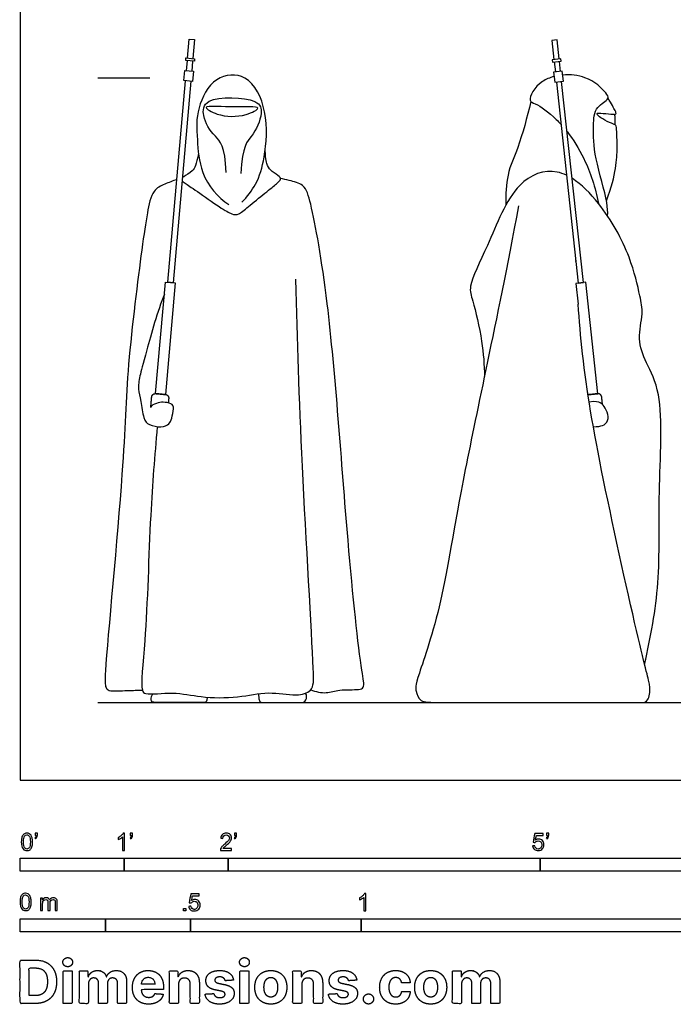
# Model space of a CAD drawing. Units: feet. Extents: x 0 to 16.3, y -2.2 to 15.7.
# Drawn here: x 0 to 6.3, y -2.2 to 7.3 of the extents above; entities that cross this region are included whole.
import ezdxf

# ---------------------------------------------------------------- set-up
doc = ezdxf.new("R2010")
doc.units = ezdxf.units.FT
doc.header["$MEASUREMENT"] = 0
for name, color, linetype, true_color in [('2D$AG-CULTURE', 7, 'Continuous', 0x66ccff), ('2D$AG-DETAILS', 7, 'Continuous', 0x66ffff), ('2D$AG-DIAGRAM', 7, 'Continuous', 0xfecc66), ('2D$AG-GUIDES', 7, 'Continuous', 0xcccccc), ('2D$N-SYMB', 7, 'Continuous', 0x800040), ('2D$X-DIMENSIONS.COM', 7, 'Continuous', 0x800080), ('2D$X-VPRT', 6, 'Continuous', 0xff00ff)]:
    doc.layers.add(name, color=color, linetype=linetype, true_color=true_color)

msp = doc.modelspace()

# ---------------------------------------------------------------- linework, layer by layer
at = {"layer": '2D$AG-CULTURE'}
for points in [[(1.6114, 6.9348), (1.6275, 7.1169), (1.6776, 7.1125), (1.6614, 6.9304)], [(5.1829, 6.9274), (5.1632, 7.1091), (5.1133, 7.1037), (5.1329, 6.9219)], [(1.6007, 6.8145), (1.6093, 6.9109)], [(1.6593, 6.9065), (1.6508, 6.8101)], [(5.1959, 6.8073), (5.1855, 6.9035)], [(5.1355, 6.8981), (5.1459, 6.8019)], [(1.6422, 6.7134), (1.4707, 4.7782), (1.4207, 4.7826), (1.5921, 6.7179)], [(5.1564, 6.7054), (5.3654, 4.7739), (5.4154, 4.7793), (5.2063, 6.7108)], [(5.4566, 3.7232), (5.459, 3.7015), (5.5535, 3.7117), (5.4377, 4.7817), (5.3432, 4.7715), (5.3649, 4.5707)]]:
    msp.add_lwpolyline(points, dxfattribs=at)
for points in [[(1.5947, 6.9363), (1.6781, 6.9289), (1.676, 6.905), (1.5925, 6.9124)], [(5.1996, 6.9292), (5.1162, 6.9201), (5.1188, 6.8963), (5.2022, 6.9053)], [(1.584, 6.816), (1.6675, 6.8086), (1.6589, 6.7119), (1.5754, 6.7193)], [(5.2126, 6.8091), (5.1292, 6.8001), (5.1397, 6.7036), (5.223, 6.7126)], [(1.3034, 3.7126), (1.3984, 4.7846), (1.493, 4.7762), (1.398, 3.7042)]]:
    msp.add_lwpolyline(points, close=True, dxfattribs=at)
for points, knots in [([(2.1315, 5.5508), (2.1839, 5.6037), (2.2819, 5.727), (2.3585, 5.9851), (2.3941, 6.4137), (2.2012, 6.802), (1.8531, 6.769), (1.6872, 6.433), (1.7014, 6.2019), (1.7281, 5.7981), (1.902, 5.5947), (2.007, 5.5287)], [0, 0, 0, 0, 0.472575, 1.014959, 1.672821, 2.276506, 2.796846, 3.383756, 4.01313, 4.497456, 5.107332, 5.107332, 5.107332, 5.107332]), ([(5.1338, 6.7583), (5.0932, 6.7477), (4.962, 6.692), (4.8711, 6.5201), (4.9664, 6.4982), (5.0974, 6.4062), (5.1853, 6.3153), (5.2004, 6.2987)], [3.631798, 3.631798, 3.631798, 3.631798, 3.8206, 4.284142, 4.529308, 5.030785, 5.136559, 5.136559, 5.136559, 5.136559]), ([(5.6488, 5.4177), (5.6496, 5.4578), (5.6465, 5.5887), (5.5184, 5.9697), (5.5079, 6.2702), (5.5224, 6.4701), (5.6724, 6.5394), (5.6267, 6.6137), (5.4824, 6.7557), (5.2904, 6.7788), (5.2165, 6.7725)], [0.148309, 0.148309, 0.148309, 0.148309, 0.439639, 1.097787, 1.659703, 2.087217, 2.444578, 2.683441, 3.181231, 3.507355, 3.507355, 3.507355, 3.507355]), ([(1.7881, 6.4604), (1.7849, 6.4751), (1.9083, 6.4667), (2.185, 6.4687), (2.3286, 6.4624), (2.1526, 6.3669), (1.9158, 6.3709), (1.7912, 6.4466), (1.7881, 6.4604)], [0, 0, 0, 0, 0.363163, 0.916727, 1.190272, 1.546322, 2.072407, 2.413131, 2.413131, 2.413131, 2.413131]), ([(4.9103, 6.5178), (4.8741, 6.3697), (4.7961, 6.0704), (4.6816, 5.8499), (4.6653, 5.6243), (4.6701, 5.5227)], [0, 0, 0, 0, 0.676122, 1.208087, 1.658481, 1.658481, 1.658481, 1.658481]), ([(5.2584, 6.2301), (5.3176, 6.1547), (5.4475, 5.9478), (5.5328, 5.69), (5.5605, 5.5389)], [5.274703, 5.274703, 5.274703, 5.274703, 5.70777, 6.305308, 6.305308, 6.305308, 6.305308]), ([(1.5577, 5.7593), (1.5634, 5.7523), (1.5881, 5.7299), (1.6785, 5.6738), (1.9397, 5.4883), (2.0433, 5.4313), (2.0982, 5.4282), (2.179, 5.4945), (2.3645, 5.6479), (2.4806, 5.7391), (2.5024, 5.7619), (2.5086, 5.7951), (2.4163, 5.8448), (2.377, 5.8966), (2.3613, 5.9571), (2.3564, 6.0483)], [0.395883, 0.395883, 0.395883, 0.395883, 0.468135, 0.585168, 0.702202, 0.819235, 0.936269, 1.053303, 1.170336, 1.28737, 1.404404, 1.521437, 1.638471, 1.755505, 1.872538, 1.872538, 1.872538, 1.872538]), ([(1.7155, 6.0232), (1.6951, 5.907), (1.6661, 5.85), (1.5846, 5.8025), (1.5637, 5.7893), (1.5601, 5.7867)], [0, 0, 0, 0, 0.1170336, 0.2340673, 0.2681729, 0.2681729, 0.2681729, 0.2681729]), ([(5.2533, 5.8102), (5.2239, 5.8241), (5.0693, 5.878), (4.7343, 5.754), (4.5148, 5.1487), (4.3002, 4.751), (4.3578, 4.6021), (4.4501, 4.2039), (4.4624, 3.9903), (4.4643, 3.8762)], [6.710553, 6.710553, 6.710553, 6.710553, 6.858148, 7.477014, 8.285374, 8.93697, 9.31766, 9.944535, 10.529568, 10.529568, 10.529568, 10.529568]), ([(2.7948, 0.868), (2.842, 0.85), (2.9488, 0.8267), (3.0654, 0.8771), (3.2508, 0.8637), (3.3187, 0.8889), (3.2673, 1.1198), (3.1329, 2.391), (2.9952, 4.4915), (2.8129, 5.4871), (2.7417, 5.7261), (2.6045, 5.7551), (2.531, 5.7735), (2.5031, 5.7793)], [0, 0, 0, 0, 0.389376, 0.751974, 1.178325, 1.401435, 1.805138, 2.926441, 4.436017, 5.419924, 5.861956, 6.234451, 6.460391, 6.460391, 6.460391, 6.460391]), ([(6.0037, 1.1155), (6.0636, 1.3722), (6.1618, 1.9075), (6.1283, 2.736), (6.1941, 3.6922), (6.0205, 3.9956), (5.9297, 4.2346), (5.9944, 4.4818), (5.9577, 4.6601), (5.8697, 5.0481), (5.6256, 5.4904), (5.398, 5.7237), (5.307, 5.7806)], [0, 0, 0, 0, 0.889256, 1.822924, 2.788373, 3.363427, 3.853425, 4.342239, 4.762445, 5.381248, 6.152275, 6.619549, 6.619549, 6.619549, 6.619549]), ([(1.5079, 5.7667), (1.4675, 5.757), (1.3909, 5.7237), (1.2657, 5.6685), (1.2178, 5.4238), (1.1657, 5.0777), (1.0173, 3.9039), (1.0091, 3.0491), (0.8139, 1.0958), (0.8164, 0.8944), (0.856, 0.8489), (1.0426, 0.8645), (1.1281, 0.8627), (1.1758, 0.8644)], [0, 0, 0, 0, 0.353106, 0.703742, 1.167685, 1.770241, 2.819843, 3.849989, 5.225852, 5.627442, 5.829427, 6.24808, 6.626539, 6.626539, 6.626539, 6.626539]), ([(4.7933, 5.5173), (4.567, 4.333), (4.2203, 2.7827), (4.0615, 1.6609), (3.7919, 0.9122), (3.8063, 0.8665), (3.8328, 0.7469), (3.9941, 0.7469), (4.5405, 0.7469), (5.5447, 0.7469), (5.8042, 0.7469), (5.9776, 0.7469), (6.0382, 0.7469), (6.0695, 0.897), (6.0045, 1.0704), (5.5664, 3.0347), (5.4206, 3.8978), (5.3754, 4.4234), (5.3649, 4.5707)], [0, 0, 0, 0, 0.702972, 1.405944, 2.108915, 2.811887, 3.514859, 4.217831, 4.920802, 5.623774, 6.326746, 7.029718, 7.732689, 8.435661, 9.138633, 9.841605, 10.544576, 10.864963, 10.864963, 10.864963, 10.864963]), ([(1.3191, 3.3946), (1.2949, 3.1107), (1.2456, 2.5594), (1.2192, 1.408), (1.1528, 0.8708), (1.2102, 0.8155), (1.4867, 0.8536), (1.7371, 0.7916), (2.0955, 0.7871), (2.3806, 0.8595), (2.6437, 0.8033), (2.8256, 0.8516), (2.8217, 1.1341), (2.6968, 3.1559), (2.668, 4.2126), (2.6527, 4.8121)], [0, 0, 0, 0, 0.924593, 2.020943, 2.71202, 2.93119, 3.4355, 3.964599, 4.555405, 5.102343, 5.618005, 5.997938, 6.457117, 7.851194, 9.192498, 9.192498, 9.192498, 9.192498]), ([(1.7988, 0.7974), (1.7988, 0.7469), (1.7646, 0.7469), (1.7361, 0.7469), (1.5589, 0.7469), (1.4188, 0.7469), (1.3172, 0.7469), (1.2535, 0.7469), (1.2582, 0.792), (1.2754, 0.8287)], [0, 0, 0, 0, 0.104031, 0.2080621, 0.3120931, 0.4161242, 0.5201552, 0.6241862, 0.7052218, 0.7052218, 0.7052218, 0.7052218]), ([(2.2924, 0.8305), (2.2967, 0.7469), (2.3274, 0.7469), (2.3546, 0.7469), (2.4503, 0.7469), (2.5905, 0.7469), (2.692, 0.7469), (2.7531, 0.7469), (2.7578, 0.8136), (2.7458, 0.8358)], [0.0149009, 0.0149009, 0.0149009, 0.0149009, 0.104031, 0.2080621, 0.3120931, 0.4161242, 0.5201552, 0.6241862, 0.693142, 0.693142, 0.693142, 0.693142])]:
    msp.add_open_spline(points, degree=3, knots=knots, dxfattribs=at)
for points, degree in [([(5.6379, 5.5632), (5.6874, 5.6962), (5.7327, 5.8951), (5.7428, 6.0756), (5.7346, 6.278), (5.7278, 6.293), (5.6768, 6.3114), (5.5674, 6.3667), (5.5479, 6.3942), (5.5464, 6.4061), (5.5638, 6.4079), (5.6953, 6.396), (5.7224, 6.3942), (5.7289, 6.3989), (5.7314, 6.4144), (5.6863, 6.4946), (5.6513, 6.5522)], 3), ([(5.7204, 6.2936), (5.7213, 6.353), (5.7184, 6.3952)], 2), ([(5.3428, 4.9833), (5.3427, 4.9862), (5.3426, 4.989), (5.3425, 4.9918)], 3), ([(1.3878, 4.6658), (1.3225, 4.5112), (1.1957, 4.0433), (1.1464, 3.8743), (1.1339, 3.752), (1.1609, 3.6556), (1.1868, 3.4567), (1.2314, 3.4163), (1.363, 3.3779), (1.4407, 3.4256), (1.4562, 3.4639), (1.4842, 3.58), (1.4614, 3.6183), (1.3692, 3.6359), (1.3194, 3.6194), (1.2589, 3.6014), (1.2569, 3.5794)], 3), ([(5.511, 3.3946), (5.5948, 3.3946), (5.6526, 3.4353), (5.6598, 3.5099), (5.6093, 3.6014), (5.5852, 3.623), (5.537, 3.6423), (5.4708, 3.6317)], 3)]:
    msp.add_open_spline(points, degree=degree, dxfattribs=at)
for points, weights, knots in [([(1.2569, 3.5794), (1.2614, 3.6303), (1.2659, 3.6812), (1.269, 3.7156), (1.3034, 3.7126), (1.3507, 3.7084), (1.398, 3.7042), (1.4324, 3.7011), (1.4294, 3.6667), (1.4275, 3.6451), (1.4255, 3.6235)], [1, 1, 1, 0.707106781187, 1, 1, 1, 0.707106781186, 1, 1, 1], [0.5454982, 0.5454982, 0.5454982, 0.6476752, 0.6476752, 0.7018912, 0.7018912, 0.7569501, 0.7569501, 0.8111661, 0.8111661, 0.854587, 0.854587, 0.854587]), ([(5.5994, 3.6083), (5.5954, 3.6447), (5.5915, 3.6811), (5.5878, 3.7154), (5.5535, 3.7117), (5.5067, 3.7066), (5.4599, 3.7016)], [1, 1, 1, 0.707106781187, 1, 1, 1], [0.5745216, 0.5745216, 0.5745216, 0.6476752, 0.6476752, 0.7018912, 0.7018912, 0.7564077, 0.7564077, 0.7564077])]:
    msp.add_rational_spline(points, weights, degree=2, knots=knots, dxfattribs=at)
at = {"layer": '2D$AG-DETAILS'}
msp.add_open_spline([(1.9803, 5.8367), (1.9733, 6.0931), (1.8505, 6.1996), (1.7567, 6.3462), (1.7569, 6.5754), (2.3074, 6.558), (2.3313, 6.3797), (2.2487, 6.1922), (2.1378, 6.0937), (2.1233, 5.8284)], degree=3, knots=[0, 0, 0, 0, 0.486856, 1.134986, 1.554135, 2.212337, 2.617409, 3.295247, 3.787087, 3.787087, 3.787087, 3.787087], dxfattribs=at)
at = {"layer": '2D$AG-DIAGRAM'}
msp.add_lwpolyline([(0.7469, 0.7469), (14.8717, 0.7469)], dxfattribs=at)
at = {"layer": '2D$AG-GUIDES'}
msp.add_line((0.7469, 6.7469), (1.2469, 6.7469), dxfattribs=at)
at = {"layer": '2D$N-SYMB'}
for points in [[(0, -0.875), (0, -0.75), (1, -0.75), (1, -0.875)], [(1, -0.875), (1, -0.75), (2, -0.75), (2, -0.875)], [(2, -0.875), (2, -0.75), (5, -0.75), (5, -0.875)], [(5, -0.875), (5, -0.75), (10, -0.75), (10, -0.875)], [(1.5703, -1.2542), (1.5703, -1.2315), (1.593, -1.2315), (1.593, -1.2542)], [(0, -1.4554), (0, -1.3304), (0.8202, -1.3304), (0.8202, -1.4554)], [(0.8202, -1.4554), (0.8202, -1.3304), (1.6404, -1.3304), (1.6404, -1.4554)], [(1.6404, -1.4554), (1.6404, -1.3304), (3.2808, -1.3304), (3.2808, -1.4554)], [(3.2808, -1.4554), (3.2808, -1.3304), (6.5617, -1.3304), (6.5617, -1.4554)]]:
    msp.add_lwpolyline(points, close=True, dxfattribs=at)
for points, knots in [([(0.0126, -0.5927), (0.0126, -0.574), (0.0145, -0.5581), (0.0185, -0.5463), (0.0224, -0.5344), (0.0284, -0.5255), (0.0363, -0.5186), (0.0442, -0.5127), (0.0541, -0.5087), (0.0659, -0.5087), (0.0748, -0.5087), (0.0827, -0.5107), (0.0896, -0.5147), (0.0966, -0.5176), (0.1015, -0.5236), (0.1064, -0.5295), (0.1104, -0.5364), (0.1134, -0.5443), (0.1163, -0.5542), (0.1183, -0.5641), (0.1203, -0.5769), (0.1203, -0.5927), (0.1203, -0.6125), (0.1183, -0.6283), (0.1143, -0.6402), (0.1104, -0.652), (0.1045, -0.6609), (0.0966, -0.6678), (0.0887, -0.6738), (0.0788, -0.6757), (0.0659, -0.6757), (0.0501, -0.6757), (0.0383, -0.6718), (0.0294, -0.6599), (0.0185, -0.6461), (0.0126, -0.6244), (0.0126, -0.5927)], [0, 0, 0, 0, 1, 1, 1, 2, 2, 2, 3, 3, 3, 4, 4, 4, 5, 5, 5, 6, 6, 6, 7, 7, 7, 8, 8, 8, 9, 9, 9, 10, 10, 10, 11, 11, 11, 12, 12, 12, 12]), ([(0.0333, -0.5927), (0.0333, -0.6204), (0.0363, -0.6382), (0.0432, -0.6471), (0.0491, -0.656), (0.057, -0.6609), (0.0659, -0.6609), (0.0758, -0.6609), (0.0837, -0.656), (0.0896, -0.6471), (0.0956, -0.6382), (0.0995, -0.6204), (0.0995, -0.5927), (0.0995, -0.5661), (0.0956, -0.5483), (0.0896, -0.5394), (0.0837, -0.5305), (0.0758, -0.5255), (0.0659, -0.5255), (0.057, -0.5255), (0.0491, -0.5295), (0.0442, -0.5374), (0.0373, -0.5473), (0.0333, -0.5661), (0.0333, -0.5927)], [0, 0, 0, 0, 1, 1, 1, 2, 2, 2, 3, 3, 3, 4, 4, 4, 5, 5, 5, 6, 6, 6, 7, 7, 7, 8, 8, 8, 8]), ([(0.145, -0.5315), (0.145, -0.5236), (0.145, -0.5157), (0.145, -0.5077), (0.1522, -0.5077), (0.1595, -0.5077), (0.1667, -0.5077), (0.1667, -0.514), (0.1667, -0.5203), (0.1667, -0.5265), (0.1667, -0.5364), (0.1657, -0.5443), (0.1628, -0.5483), (0.1598, -0.5542), (0.1549, -0.5591), (0.1479, -0.5621), (0.1463, -0.5595), (0.1447, -0.5568), (0.143, -0.5542), (0.147, -0.5522), (0.1499, -0.5502), (0.1519, -0.5463), (0.1539, -0.5423), (0.1549, -0.5374), (0.1549, -0.5315), (0.1516, -0.5315), (0.1483, -0.5315), (0.145, -0.5315)], [0, 0, 0, 0, 1, 1, 1, 2, 2, 2, 3, 3, 3, 4, 4, 4, 5, 5, 5, 6, 6, 6, 7, 7, 7, 8, 8, 8, 9, 9, 9, 9]), ([(1.004, -0.6738), (0.9974, -0.6738), (0.9908, -0.6738), (0.9842, -0.6738), (0.9842, -0.6309), (0.9842, -0.5881), (0.9842, -0.5453), (0.9792, -0.5502), (0.9723, -0.5552), (0.9644, -0.5591), (0.9565, -0.5641), (0.9496, -0.568), (0.9437, -0.57), (0.9437, -0.5634), (0.9437, -0.5568), (0.9437, -0.5502), (0.9545, -0.5453), (0.9644, -0.5384), (0.9733, -0.5315), (0.9812, -0.5236), (0.9872, -0.5166), (0.9911, -0.5087), (0.9954, -0.5087), (0.9997, -0.5087), (1.004, -0.5087), (1.004, -0.5637), (1.004, -0.6188), (1.004, -0.6738)], [0, 0, 0, 0, 1, 1, 1, 2, 2, 2, 3, 3, 3, 4, 4, 4, 5, 5, 5, 6, 6, 6, 7, 7, 7, 8, 8, 8, 9, 9, 9, 9]), ([(1.0603, -0.5315), (1.0603, -0.5236), (1.0603, -0.5157), (1.0603, -0.5077), (1.0675, -0.5077), (1.0748, -0.5077), (1.082, -0.5077), (1.082, -0.514), (1.082, -0.5203), (1.082, -0.5265), (1.082, -0.5364), (1.081, -0.5443), (1.0781, -0.5483), (1.0751, -0.5542), (1.0702, -0.5591), (1.0632, -0.5621), (1.0616, -0.5595), (1.06, -0.5568), (1.0583, -0.5542), (1.0623, -0.5522), (1.0652, -0.5502), (1.0672, -0.5463), (1.0692, -0.5423), (1.0702, -0.5374), (1.0702, -0.5315), (1.0669, -0.5315), (1.0636, -0.5315), (1.0603, -0.5315)], [0, 0, 0, 0, 1, 1, 1, 2, 2, 2, 3, 3, 3, 4, 4, 4, 5, 5, 5, 6, 6, 6, 7, 7, 7, 8, 8, 8, 9, 9, 9, 9]), ([(2.0336, -0.655), (2.0336, -0.6613), (2.0336, -0.6675), (2.0336, -0.6738), (1.9977, -0.6738), (1.9618, -0.6738), (1.9259, -0.6738), (1.9249, -0.6698), (1.9259, -0.6649), (1.9279, -0.6599), (1.9308, -0.653), (1.9348, -0.6451), (1.9407, -0.6382), (1.9476, -0.6313), (1.9555, -0.6234), (1.9674, -0.6135), (1.9852, -0.5987), (1.997, -0.5868), (2.004, -0.5789), (2.0099, -0.57), (2.0128, -0.5621), (2.0128, -0.5542), (2.0128, -0.5463), (2.0099, -0.5394), (2.0049, -0.5344), (1.999, -0.5285), (1.9911, -0.5255), (1.9822, -0.5255), (1.9723, -0.5255), (1.9644, -0.5285), (1.9585, -0.5344), (1.9526, -0.5404), (1.9496, -0.5483), (1.9496, -0.5591), (1.9427, -0.5585), (1.9358, -0.5578), (1.9288, -0.5572), (1.9308, -0.5413), (1.9358, -0.5295), (1.9456, -0.5216), (1.9545, -0.5137), (1.9674, -0.5087), (1.9822, -0.5087), (1.998, -0.5087), (2.0109, -0.5137), (2.0198, -0.5226), (2.0296, -0.5315), (2.0336, -0.5423), (2.0336, -0.5552), (2.0336, -0.5611), (2.0326, -0.568), (2.0296, -0.574), (2.0267, -0.5809), (2.0227, -0.5868), (2.0168, -0.5947), (2.0099, -0.6016), (2, -0.6105), (1.9852, -0.6234), (1.9733, -0.6333), (1.9654, -0.6402), (1.9624, -0.6441), (1.9585, -0.6471), (1.9555, -0.651), (1.9536, -0.655), (1.9802, -0.655), (2.0069, -0.655), (2.0336, -0.655)], [0, 0, 0, 0, 1, 1, 1, 2, 2, 2, 3, 3, 3, 4, 4, 4, 5, 5, 5, 6, 6, 6, 7, 7, 7, 8, 8, 8, 9, 9, 9, 10, 10, 10, 11, 11, 11, 12, 12, 12, 13, 13, 13, 14, 14, 14, 15, 15, 15, 16, 16, 16, 17, 17, 17, 18, 18, 18, 19, 19, 19, 20, 20, 20, 21, 21, 21, 22, 22, 22, 22]), ([(2.0603, -0.5315), (2.0603, -0.5236), (2.0603, -0.5157), (2.0603, -0.5077), (2.0675, -0.5077), (2.0748, -0.5077), (2.082, -0.5077), (2.082, -0.514), (2.082, -0.5203), (2.082, -0.5265), (2.082, -0.5364), (2.081, -0.5443), (2.0781, -0.5483), (2.0751, -0.5542), (2.0702, -0.5591), (2.0632, -0.5621), (2.0616, -0.5595), (2.06, -0.5568), (2.0583, -0.5542), (2.0623, -0.5522), (2.0652, -0.5502), (2.0672, -0.5463), (2.0692, -0.5423), (2.0702, -0.5374), (2.0702, -0.5315), (2.0669, -0.5315), (2.0636, -0.5315), (2.0603, -0.5315)], [0, 0, 0, 0, 1, 1, 1, 2, 2, 2, 3, 3, 3, 4, 4, 4, 5, 5, 5, 6, 6, 6, 7, 7, 7, 8, 8, 8, 9, 9, 9, 9]), ([(4.9279, -0.6313), (4.9351, -0.6306), (4.9424, -0.63), (4.9496, -0.6293), (4.9506, -0.6402), (4.9545, -0.6471), (4.9605, -0.653), (4.9654, -0.658), (4.9723, -0.6609), (4.9812, -0.6609), (4.9901, -0.6609), (4.999, -0.657), (5.0059, -0.6491), (5.0119, -0.6421), (5.0158, -0.6323), (5.0158, -0.6204), (5.0158, -0.6085), (5.0119, -0.5997), (5.0059, -0.5927), (4.999, -0.5868), (4.9911, -0.5829), (4.9802, -0.5829), (4.9743, -0.5829), (4.9684, -0.5848), (4.9624, -0.5878), (4.9575, -0.5908), (4.9536, -0.5947), (4.9506, -0.5987), (4.9443, -0.598), (4.9381, -0.5973), (4.9318, -0.5967), (4.9371, -0.5684), (4.9424, -0.54), (4.9476, -0.5117), (4.975, -0.5117), (5.0023, -0.5117), (5.0296, -0.5117), (5.0296, -0.5183), (5.0296, -0.5249), (5.0296, -0.5315), (5.0076, -0.5315), (4.9855, -0.5315), (4.9634, -0.5315), (4.9605, -0.5463), (4.9575, -0.5611), (4.9545, -0.5759), (4.9644, -0.569), (4.9753, -0.5651), (4.9862, -0.5651), (5, -0.5651), (5.0119, -0.57), (5.0217, -0.5799), (5.0316, -0.5898), (5.0366, -0.6026), (5.0366, -0.6184), (5.0366, -0.6333), (5.0326, -0.6461), (5.0237, -0.657), (5.0138, -0.6708), (4.999, -0.6757), (4.9812, -0.6757), (4.9654, -0.6757), (4.9536, -0.6728), (4.9447, -0.6649), (4.9348, -0.656), (4.9298, -0.6451), (4.9279, -0.6313)], [0, 0, 0, 0, 1, 1, 1, 2, 2, 2, 3, 3, 3, 4, 4, 4, 5, 5, 5, 6, 6, 6, 7, 7, 7, 8, 8, 8, 9, 9, 9, 10, 10, 10, 11, 11, 11, 12, 12, 12, 13, 13, 13, 14, 14, 14, 15, 15, 15, 16, 16, 16, 17, 17, 17, 18, 18, 18, 19, 19, 19, 20, 20, 20, 21, 21, 21, 22, 22, 22, 22]), ([(5.0603, -0.5315), (5.0603, -0.5236), (5.0603, -0.5157), (5.0603, -0.5077), (5.0675, -0.5077), (5.0748, -0.5077), (5.082, -0.5077), (5.082, -0.514), (5.082, -0.5203), (5.082, -0.5265), (5.082, -0.5364), (5.081, -0.5443), (5.0781, -0.5483), (5.0751, -0.5542), (5.0702, -0.5591), (5.0632, -0.5621), (5.0616, -0.5595), (5.06, -0.5568), (5.0583, -0.5542), (5.0623, -0.5522), (5.0652, -0.5502), (5.0672, -0.5463), (5.0692, -0.5423), (5.0702, -0.5374), (5.0702, -0.5315), (5.0669, -0.5315), (5.0636, -0.5315), (5.0603, -0.5315)], [0, 0, 0, 0, 1, 1, 1, 2, 2, 2, 3, 3, 3, 4, 4, 4, 5, 5, 5, 6, 6, 6, 7, 7, 7, 8, 8, 8, 9, 9, 9, 9]), ([(0, -1.1696), (0, -1.1508), (0.002, -1.135), (0.0059, -1.1231), (0.0099, -1.1113), (0.0158, -1.1024), (0.0237, -1.0955), (0.0316, -1.0895), (0.0415, -1.0856), (0.0534, -1.0856), (0.0623, -1.0856), (0.0702, -1.0876), (0.0771, -1.0915), (0.084, -1.0945), (0.0889, -1.1004), (0.0939, -1.1063), (0.0978, -1.1133), (0.1008, -1.1212), (0.1038, -1.131), (0.1057, -1.1409), (0.1077, -1.1538), (0.1077, -1.1696), (0.1077, -1.1893), (0.1057, -1.2052), (0.1018, -1.217), (0.0978, -1.2289), (0.0919, -1.2378), (0.084, -1.2447), (0.0761, -1.2506), (0.0662, -1.2526), (0.0534, -1.2526), (0.0376, -1.2526), (0.0257, -1.2486), (0.0168, -1.2368), (0.0059, -1.2229), (0, -1.2012), (0, -1.1696)], [0, 0, 0, 0, 1, 1, 1, 2, 2, 2, 3, 3, 3, 4, 4, 4, 5, 5, 5, 6, 6, 6, 7, 7, 7, 8, 8, 8, 9, 9, 9, 10, 10, 10, 11, 11, 11, 12, 12, 12, 12]), ([(0.0208, -1.1696), (0.0208, -1.1973), (0.0237, -1.215), (0.0306, -1.2239), (0.0366, -1.2328), (0.0445, -1.2378), (0.0534, -1.2378), (0.0632, -1.2378), (0.0712, -1.2328), (0.0771, -1.2239), (0.083, -1.215), (0.087, -1.1973), (0.087, -1.1696), (0.087, -1.1429), (0.083, -1.1251), (0.0771, -1.1162), (0.0712, -1.1073), (0.0632, -1.1024), (0.0534, -1.1024), (0.0445, -1.1024), (0.0366, -1.1063), (0.0316, -1.1142), (0.0247, -1.1241), (0.0208, -1.1429), (0.0208, -1.1696)], [0, 0, 0, 0, 1, 1, 1, 2, 2, 2, 3, 3, 3, 4, 4, 4, 5, 5, 5, 6, 6, 6, 7, 7, 7, 8, 8, 8, 8]), ([(0.1976, -1.2506), (0.1976, -1.2111), (0.1976, -1.1716), (0.1976, -1.132), (0.2036, -1.132), (0.2095, -1.132), (0.2154, -1.132), (0.2154, -1.1376), (0.2154, -1.1432), (0.2154, -1.1488), (0.2194, -1.1429), (0.2243, -1.138), (0.2303, -1.135), (0.2362, -1.131), (0.2431, -1.1291), (0.251, -1.1291), (0.2599, -1.1291), (0.2678, -1.131), (0.2727, -1.135), (0.2787, -1.1389), (0.2826, -1.1439), (0.2846, -1.1498), (0.2945, -1.136), (0.3063, -1.1291), (0.3222, -1.1291), (0.334, -1.1291), (0.3429, -1.133), (0.3488, -1.1389), (0.3558, -1.1459), (0.3587, -1.1557), (0.3587, -1.1696), (0.3587, -1.1966), (0.3587, -1.2236), (0.3587, -1.2506), (0.3521, -1.2506), (0.3455, -1.2506), (0.339, -1.2506), (0.339, -1.2259), (0.339, -1.2012), (0.339, -1.1765), (0.339, -1.1676), (0.338, -1.1627), (0.337, -1.1587), (0.335, -1.1548), (0.333, -1.1518), (0.3291, -1.1498), (0.3261, -1.1478), (0.3222, -1.1469), (0.3172, -1.1469), (0.3093, -1.1469), (0.3024, -1.1498), (0.2965, -1.1548), (0.2905, -1.1607), (0.2886, -1.1696), (0.2886, -1.1814), (0.2886, -1.2045), (0.2886, -1.2276), (0.2886, -1.2506), (0.2816, -1.2506), (0.2747, -1.2506), (0.2678, -1.2506), (0.2678, -1.2249), (0.2678, -1.1992), (0.2678, -1.1735), (0.2678, -1.1646), (0.2668, -1.1577), (0.2629, -1.1538), (0.2599, -1.1488), (0.254, -1.1469), (0.2471, -1.1469), (0.2411, -1.1469), (0.2362, -1.1478), (0.2312, -1.1518), (0.2263, -1.1548), (0.2233, -1.1587), (0.2204, -1.1646), (0.2184, -1.1706), (0.2174, -1.1785), (0.2174, -1.1893), (0.2174, -1.2098), (0.2174, -1.2302), (0.2174, -1.2506), (0.2108, -1.2506), (0.2042, -1.2506), (0.1976, -1.2506)], [0, 0, 0, 0, 1, 1, 1, 2, 2, 2, 3, 3, 3, 4, 4, 4, 5, 5, 5, 6, 6, 6, 7, 7, 7, 8, 8, 8, 9, 9, 9, 10, 10, 10, 11, 11, 11, 12, 12, 12, 13, 13, 13, 14, 14, 14, 15, 15, 15, 16, 16, 16, 17, 17, 17, 18, 18, 18, 19, 19, 19, 20, 20, 20, 21, 21, 21, 22, 22, 22, 23, 23, 23, 24, 24, 24, 25, 25, 25, 26, 26, 26, 27, 27, 27, 28, 28, 28, 28]), ([(1.6226, -1.2117), (1.6295, -1.2111), (1.6365, -1.2104), (1.6434, -1.2097), (1.6454, -1.2206), (1.6483, -1.2275), (1.6543, -1.2335), (1.6602, -1.2384), (1.6671, -1.2414), (1.675, -1.2414), (1.6849, -1.2414), (1.6928, -1.2374), (1.6997, -1.2295), (1.7066, -1.2226), (1.7096, -1.2127), (1.7096, -1.2008), (1.7096, -1.189), (1.7066, -1.1801), (1.7007, -1.1732), (1.6938, -1.1672), (1.6849, -1.1633), (1.675, -1.1633), (1.6681, -1.1633), (1.6622, -1.1653), (1.6572, -1.1682), (1.6523, -1.1712), (1.6483, -1.1751), (1.6454, -1.1791), (1.6388, -1.1784), (1.6322, -1.1778), (1.6256, -1.1771), (1.6309, -1.1488), (1.6361, -1.1205), (1.6414, -1.0921), (1.6687, -1.0921), (1.6961, -1.0921), (1.7234, -1.0921), (1.7234, -1.0987), (1.7234, -1.1053), (1.7234, -1.1119), (1.7017, -1.1119), (1.6799, -1.1119), (1.6582, -1.1119), (1.6552, -1.1267), (1.6523, -1.1416), (1.6493, -1.1564), (1.6592, -1.1495), (1.6691, -1.1455), (1.6799, -1.1455), (1.6948, -1.1455), (1.7066, -1.1504), (1.7165, -1.1603), (1.7264, -1.1702), (1.7313, -1.1831), (1.7313, -1.1989), (1.7313, -1.2137), (1.7274, -1.2265), (1.7185, -1.2374), (1.7076, -1.2512), (1.6938, -1.2562), (1.675, -1.2562), (1.6602, -1.2562), (1.6483, -1.2532), (1.6384, -1.2453), (1.6295, -1.2364), (1.6236, -1.2255), (1.6226, -1.2117)], [0, 0, 0, 0, 1, 1, 1, 2, 2, 2, 3, 3, 3, 4, 4, 4, 5, 5, 5, 6, 6, 6, 7, 7, 7, 8, 8, 8, 9, 9, 9, 10, 10, 10, 11, 11, 11, 12, 12, 12, 13, 13, 13, 14, 14, 14, 15, 15, 15, 16, 16, 16, 17, 17, 17, 18, 18, 18, 19, 19, 19, 20, 20, 20, 21, 21, 21, 22, 22, 22, 22]), ([(3.3233, -1.2542), (3.3167, -1.2542), (3.3102, -1.2542), (3.3036, -1.2542), (3.3036, -1.2114), (3.3036, -1.1686), (3.3036, -1.1257), (3.2986, -1.1307), (3.2917, -1.1356), (3.2838, -1.1396), (3.2759, -1.1445), (3.269, -1.1485), (3.2631, -1.1504), (3.2631, -1.1439), (3.2631, -1.1373), (3.2631, -1.1307), (3.2739, -1.1257), (3.2838, -1.1188), (3.2927, -1.1119), (3.3006, -1.104), (3.3065, -1.0971), (3.3105, -1.0892), (3.3148, -1.0892), (3.3191, -1.0892), (3.3233, -1.0892), (3.3233, -1.1442), (3.3233, -1.1992), (3.3233, -1.2542)], [0, 0, 0, 0, 1, 1, 1, 2, 2, 2, 3, 3, 3, 4, 4, 4, 5, 5, 5, 6, 6, 6, 7, 7, 7, 8, 8, 8, 9, 9, 9, 9])]:
    msp.add_open_spline(points, degree=3, knots=knots, dxfattribs=at)
at = {"layer": '2D$X-DIMENSIONS.COM'}
for points, degree, knots in [([(0.1477, -2.1446), (0.2112, -2.1446), (0.2569, -2.1195), (0.3025, -2.0945), (0.327, -2.0477), (0.3516, -2.0009), (0.3516, -1.9358), (0.3516, -1.8709), (0.327, -1.8243), (0.3025, -1.7777), (0.2572, -1.7528), (0.2118, -1.7279), (0.1489, -1.7279), (0.0745, -1.7279), (0, -1.7279), (0, -1.9362), (0, -2.1446), (0.0739, -2.1446), (0.1477, -2.1446)], 2, [-15, -15, -15, -14, -14, -13, -13, -12, -12, -11, -11, -10, -10, -9, -9, -8, -8, -7, -7, -6, -6, -6]), ([(0.4588, -1.7918), (0.4781, -1.7918), (0.4918, -1.7789), (0.5056, -1.7659), (0.5056, -1.7478), (0.5056, -1.7299), (0.4918, -1.717), (0.4781, -1.7041), (0.4586, -1.7041), (0.4395, -1.7041), (0.4256, -1.717), (0.4118, -1.7299), (0.4118, -1.7478), (0.4118, -1.7659), (0.4256, -1.7789), (0.4395, -1.7918), (0.4588, -1.7918)], 2, [-8, -8, -8, -7, -7, -6, -6, -5, -5, -4, -4, -3, -3, -2, -2, -1, -1, 0, 0, 0]), ([(2.1576, -1.7918), (2.1769, -1.7918), (2.1907, -1.7789), (2.2044, -1.7659), (2.2044, -1.7478), (2.2044, -1.7299), (2.1907, -1.717), (2.1769, -1.7041), (2.1574, -1.7041), (2.1383, -1.7041), (2.1244, -1.717), (2.1106, -1.7299), (2.1106, -1.7478), (2.1106, -1.7659), (2.1244, -1.7789), (2.1383, -1.7918), (2.1576, -1.7918)], 2, [-8, -8, -8, -7, -7, -6, -6, -5, -5, -4, -4, -3, -3, -2, -2, -1, -1, 0, 0, 0]), ([(0.144, -2.0691), (0.1831, -2.0691), (0.2099, -2.0551), (0.2366, -2.0412), (0.2501, -2.0118), (0.2637, -1.9824), (0.2637, -1.9358), (0.2637, -1.8896), (0.2501, -1.8603), (0.2366, -1.831), (0.21, -1.8172), (0.1833, -1.8034), (0.1442, -1.8034), (0.1162, -1.8034), (0.0881, -1.8034), (0.0881, -1.9362), (0.0881, -2.0691), (0.1161, -2.0691), (0.144, -2.0691)], 2, [-7.813477, -7.813477, -7.813477, -6.813477, -6.813477, -5.813477, -5.813477, -4.813477, -4.813477, -3.813477, -3.813477, -2.813477, -2.813477, -1.813477, -1.813477, -1.543945, -1.543945, -0.268555, -0.268555, 0, 0, 0]), ([(0.415, -2.1446), (0.4584, -2.1446), (0.5017, -2.1446), (0.5017, -1.9883), (0.5017, -1.8321), (0.4584, -1.8321), (0.415, -1.8321), (0.415, -1.9883), (0.415, -2.1446)], 2, [-4, -4, -4, -3, -3, -2, -2, -1, -1, 0, 0, 0]), ([(0.6571, -1.8872), (0.6553, -1.8872), (0.6535, -1.8872), (0.6535, -1.8596), (0.6535, -1.8321), (0.6122, -1.8321), (0.5709, -1.8321), (0.5709, -1.9883), (0.5709, -2.1446), (0.6142, -2.1446), (0.6576, -2.1446), (0.6576, -2.0508), (0.6576, -1.957), (0.6576, -1.9397), (0.6643, -1.9268), (0.671, -1.9138), (0.6825, -1.9066), (0.694, -1.8994), (0.7084, -1.8994), (0.7298, -1.8994), (0.7429, -1.913), (0.756, -1.9267), (0.756, -1.9497), (0.756, -2.0471), (0.756, -2.1446), (0.798, -2.1446), (0.84, -2.1446), (0.84, -2.0491), (0.84, -1.9537), (0.84, -1.9293), (0.8533, -1.9144), (0.8665, -1.8994), (0.8901, -1.8994), (0.9108, -1.8994), (0.9247, -1.9124), (0.9385, -1.9254), (0.9385, -1.9515), (0.9385, -2.048), (0.9385, -2.1446), (0.9818, -2.1446), (1.025, -2.1446), (1.025, -2.0395), (1.025, -1.9344), (1.025, -1.8835), (0.9976, -1.8558), (0.9703, -1.828), (0.9265, -1.828), (0.8921, -1.828), (0.867, -1.8442), (0.8419, -1.8603), (0.8323, -1.8872), (0.8307, -1.8872), (0.8291, -1.8872), (0.8215, -1.8599), (0.799, -1.844), (0.7764, -1.828), (0.7442, -1.828), (0.7125, -1.828), (0.6897, -1.8439), (0.6669, -1.8597), (0.6571, -1.8872)], 2, [0, 0, 0, 0.017578, 0.017578, 0.282227, 0.282227, 0.678711, 0.678711, 2.178711, 2.178711, 2.594727, 2.594727, 3.495117, 3.495117, 4.495117, 4.495117, 5.495117, 5.495117, 6.495117, 6.495117, 7.495117, 7.495117, 8.495117, 8.495117, 9.495117, 9.495117, 10.495117, 10.495117, 11.495117, 11.495117, 12.495117, 12.495117, 13.495117, 13.495117, 14.495117, 14.495117, 15.495117, 15.495117, 16.495117, 16.495117, 17.495117, 17.495117, 18.495117, 18.495117, 19.495117, 19.495117, 20.495117, 20.495117, 21.495117, 21.495117, 22.495117, 22.495117, 23.495117, 23.495117, 24.495117, 24.495117, 25.495117, 25.495117, 26.495117, 26.495117, 27.495117, 27.495117, 27.495117]), ([(1.2358, -2.1507), (1.2744, -2.1507), (1.304, -2.1388), (1.3336, -2.1269), (1.3524, -2.1054), (1.3713, -2.0839), (1.3774, -2.055), (1.3373, -2.0524), (1.2972, -2.0497), (1.2927, -2.0615), (1.2842, -2.0697), (1.2756, -2.0778), (1.2636, -2.0819), (1.2516, -2.086), (1.2372, -2.086), (1.2154, -2.086), (1.1995, -2.0768), (1.1837, -2.0677), (1.175, -2.0508), (1.1664, -2.0339), (1.1664, -2.0105), (1.2728, -2.0105), (1.3792, -2.0105), (1.3792, -1.9986), (1.3792, -1.9867), (1.3792, -1.9468), (1.368, -1.917), (1.3568, -1.8872), (1.3368, -1.8675), (1.3167, -1.8477), (1.29, -1.8379), (1.2632, -1.828), (1.2323, -1.828), (1.1863, -1.828), (1.1522, -1.8483), (1.1182, -1.8687), (1.0994, -1.9051), (1.0807, -1.9415), (1.0807, -1.9897), (1.0807, -2.0392), (1.0994, -2.0753), (1.1182, -2.1114), (1.1529, -2.131), (1.1875, -2.1507), (1.2358, -2.1507)], 2, [-3, -3, -3, -1.999602, -1.999602, -0.999203, -0.999203, 0.001195, 0.001195, 1.001594, 1.001594, 2.001992, 2.001992, 3.00239, 3.00239, 4.002789, 4.002789, 5.003187, 5.003187, 6.003586, 6.003586, 7.003984, 7.003984, 7.810461, 7.810461, 8.810461, 8.810461, 9.810461, 9.810461, 10.810461, 10.810461, 11.810461, 11.810461, 12.810461, 12.810461, 13.810461, 13.810461, 14.810461, 14.810461, 15.810461, 15.810461, 16.810461, 16.810461, 17.810461, 17.810461, 18.810461, 18.810461, 18.810461]), ([(1.5224, -1.9639), (1.5226, -1.9438), (1.53, -1.9294), (1.5375, -1.9151), (1.5508, -1.9075), (1.5641, -1.9), (1.5816, -1.9), (1.6077, -1.9), (1.6225, -1.9162), (1.6374, -1.9324), (1.6372, -1.961), (1.6372, -2.0528), (1.6372, -2.1446), (1.6805, -2.1446), (1.7238, -2.1446), (1.7238, -2.0451), (1.7238, -1.9456), (1.7238, -1.9092), (1.7104, -1.8828), (1.697, -1.8565), (1.6728, -1.8422), (1.6486, -1.828), (1.616, -1.828), (1.5812, -1.828), (1.5568, -1.844), (1.5324, -1.8599), (1.522, -1.8872), (1.5202, -1.8872), (1.5184, -1.8872), (1.5184, -1.8596), (1.5184, -1.8321), (1.4771, -1.8321), (1.4358, -1.8321), (1.4358, -1.9883), (1.4358, -2.1446), (1.4791, -2.1446), (1.5224, -2.1446), (1.5224, -2.0542), (1.5224, -1.9639)], 2, [-32, -32, -32, -31, -31, -30, -30, -29, -29, -28, -28, -27, -27, -26, -26, -25, -25, -24, -24, -23, -23, -22, -22, -21, -21, -20, -20, -19, -19, -18, -18, -17, -17, -16, -16, -15, -15, -14, -14, -13, -13, -13]), ([(2.052, -1.9212), (2.0463, -1.878), (2.0122, -1.853), (1.9781, -1.828), (1.9189, -1.828), (1.8789, -1.828), (1.8491, -1.8398), (1.8193, -1.8516), (1.8029, -1.8734), (1.7865, -1.8951), (1.7865, -1.9252), (1.7865, -1.9602), (1.8088, -1.9828), (1.8311, -2.0054), (1.8768, -2.0146), (1.9039, -2.0199), (1.9309, -2.0253), (1.9513, -2.0294), (1.9611, -2.037), (1.9708, -2.0447), (1.971, -2.0565), (1.9708, -2.0705), (1.9569, -2.0793), (1.943, -2.0882), (1.9202, -2.0882), (1.897, -2.0882), (1.8821, -2.0783), (1.8673, -2.0685), (1.8634, -2.0495), (1.8208, -2.0518), (1.7782, -2.054), (1.7845, -2.0988), (1.8212, -2.1247), (1.8579, -2.1507), (1.92, -2.1507), (1.9607, -2.1507), (1.9919, -2.1377), (2.0231, -2.1248), (2.0411, -2.1016), (2.0591, -2.0784), (2.0591, -2.0477), (2.0591, -2.0139), (2.0367, -1.9932), (2.0144, -1.9724), (1.9688, -1.9631), (1.9405, -1.9574), (1.9122, -1.9517), (1.8905, -1.947), (1.8815, -1.9393), (1.8726, -1.9315), (1.8726, -1.9204), (1.8726, -1.9063), (1.8864, -1.8979), (1.9002, -1.8894), (1.9204, -1.8894), (1.9354, -1.8894), (1.9463, -1.8944), (1.9572, -1.8994), (1.9639, -1.9076), (1.9706, -1.9159), (1.9727, -1.9261), (2.0123, -1.9236), (2.052, -1.9212)], 2, [-45, -45, -45, -44, -44, -43, -43, -42, -42, -41, -41, -40, -40, -39, -39, -38, -38, -37, -37, -36, -36, -35, -35, -34, -34, -33, -33, -32, -32, -31, -31, -30, -30, -29, -29, -28, -28, -27, -27, -26, -26, -25, -25, -24, -24, -23, -23, -22, -22, -21, -21, -20, -20, -19, -19, -18, -18, -17, -17, -16, -16, -15, -15, -14, -14, -14]), ([(2.1139, -2.1446), (2.1572, -2.1446), (2.2005, -2.1446), (2.2005, -1.9883), (2.2005, -1.8321), (2.1572, -1.8321), (2.1139, -1.8321), (2.1139, -1.9883), (2.1139, -2.1446)], 2, [-4, -4, -4, -3, -3, -2, -2, -1, -1, 0, 0, 0]), ([(2.4109, -2.1507), (2.4583, -2.1507), (2.4928, -2.1304), (2.5273, -2.1102), (2.546, -2.0739), (2.5647, -2.0375), (2.5647, -1.9895), (2.5647, -1.9411), (2.546, -1.9048), (2.5273, -1.8685), (2.4928, -1.8482), (2.4583, -1.828), (2.4109, -1.828), (2.3635, -1.828), (2.329, -1.8482), (2.2945, -1.8685), (2.2758, -1.9048), (2.2571, -1.9411), (2.2571, -1.9895), (2.2571, -2.0375), (2.2758, -2.0739), (2.2945, -2.1102), (2.329, -2.1304), (2.3635, -2.1507), (2.4109, -2.1507)], 2, [-12, -12, -12, -11, -11, -10, -10, -9, -9, -8, -8, -7, -7, -6, -6, -5, -5, -4, -4, -3, -3, -2, -2, -1, -1, 0, 0, 0]), ([(2.7079, -1.9639), (2.7081, -1.9438), (2.7156, -1.9294), (2.723, -1.9151), (2.7363, -1.9075), (2.7496, -1.9), (2.7671, -1.9), (2.7932, -1.9), (2.808, -1.9162), (2.8229, -1.9324), (2.8227, -1.961), (2.8227, -2.0528), (2.8227, -2.1446), (2.866, -2.1446), (2.9093, -2.1446), (2.9093, -2.0451), (2.9093, -1.9456), (2.9093, -1.9092), (2.8959, -1.8828), (2.8825, -1.8565), (2.8583, -1.8422), (2.8341, -1.828), (2.8015, -1.828), (2.7667, -1.828), (2.7423, -1.844), (2.7179, -1.8599), (2.7075, -1.8872), (2.7057, -1.8872), (2.7039, -1.8872), (2.7039, -1.8596), (2.7039, -1.8321), (2.6626, -1.8321), (2.6213, -1.8321), (2.6213, -1.9883), (2.6213, -2.1446), (2.6646, -2.1446), (2.7079, -2.1446), (2.7079, -2.0542), (2.7079, -1.9639)], 2, [-32, -32, -32, -31, -31, -30, -30, -29, -29, -28, -28, -27, -27, -26, -26, -25, -25, -24, -24, -23, -23, -22, -22, -21, -21, -20, -20, -19, -19, -18, -18, -17, -17, -16, -16, -15, -15, -14, -14, -13, -13, -13]), ([(3.2375, -1.9212), (3.2318, -1.878), (3.1977, -1.853), (3.1637, -1.828), (3.1045, -1.828), (3.0644, -1.828), (3.0346, -1.8398), (3.0048, -1.8516), (2.9884, -1.8734), (2.972, -1.8951), (2.972, -1.9252), (2.972, -1.9602), (2.9943, -1.9828), (3.0166, -2.0054), (3.0623, -2.0146), (3.0894, -2.0199), (3.1165, -2.0253), (3.1368, -2.0294), (3.1466, -2.037), (3.1563, -2.0447), (3.1565, -2.0565), (3.1563, -2.0705), (3.1424, -2.0793), (3.1285, -2.0882), (3.1057, -2.0882), (3.0825, -2.0882), (3.0676, -2.0783), (3.0528, -2.0685), (3.0489, -2.0495), (3.0063, -2.0518), (2.9637, -2.054), (2.97, -2.0988), (3.0067, -2.1247), (3.0434, -2.1507), (3.1055, -2.1507), (3.1462, -2.1507), (3.1774, -2.1377), (3.2086, -2.1248), (3.2266, -2.1016), (3.2446, -2.0784), (3.2446, -2.0477), (3.2446, -2.0139), (3.2222, -1.9932), (3.1999, -1.9724), (3.1543, -1.9631), (3.126, -1.9574), (3.0977, -1.9517), (3.076, -1.947), (3.067, -1.9393), (3.0581, -1.9315), (3.0581, -1.9204), (3.0581, -1.9063), (3.0719, -1.8979), (3.0857, -1.8894), (3.1059, -1.8894), (3.1209, -1.8894), (3.1318, -1.8944), (3.1427, -1.8994), (3.1494, -1.9076), (3.1561, -1.9159), (3.1582, -1.9261), (3.1978, -1.9236), (3.2375, -1.9212)], 2, [-45, -45, -45, -44, -44, -43, -43, -42, -42, -41, -41, -40, -40, -39, -39, -38, -38, -37, -37, -36, -36, -35, -35, -34, -34, -33, -33, -32, -32, -31, -31, -30, -30, -29, -29, -28, -28, -27, -27, -26, -26, -25, -25, -24, -24, -23, -23, -22, -22, -21, -21, -20, -20, -19, -19, -18, -18, -17, -17, -16, -16, -15, -15, -14, -14, -14]), ([(3.611, -2.1507), (3.6528, -2.1507), (3.6833, -2.1354), (3.7138, -2.1201), (3.7312, -2.093), (3.7486, -2.0658), (3.7506, -2.03), (3.7097, -2.03), (3.6688, -2.03), (3.6664, -2.0465), (3.6585, -2.0582), (3.6507, -2.0699), (3.6388, -2.076), (3.6269, -2.0821), (3.6121, -2.0821), (3.5919, -2.0821), (3.5769, -2.0711), (3.5618, -2.0601), (3.5536, -2.0392), (3.5453, -2.0182), (3.5453, -1.9883), (3.5453, -1.9588), (3.5537, -1.9381), (3.562, -1.9173), (3.577, -1.9064), (3.5919, -1.8955), (3.6121, -1.8955), (3.6359, -1.8955), (3.6506, -1.9099), (3.6654, -1.9242), (3.6688, -1.9476), (3.7097, -1.9476), (3.7506, -1.9476), (3.7488, -1.9114), (3.7309, -1.8845), (3.713, -1.8577), (3.6823, -1.8428), (3.6515, -1.828), (3.6106, -1.828), (3.5632, -1.828), (3.5288, -1.8484), (3.4945, -1.8689), (3.4759, -1.9052), (3.4572, -1.9415), (3.4572, -1.9895), (3.4572, -2.0369), (3.4756, -2.0733), (3.4941, -2.1098), (3.5285, -2.1302), (3.563, -2.1507), (3.611, -2.1507)], 2, [-28, -28, -28, -27, -27, -26, -26, -25, -25, -24, -24, -23, -23, -22, -22, -21, -21, -20, -20, -19, -19, -18, -18, -17, -17, -16, -16, -15, -15, -14, -14, -13, -13, -12, -12, -11, -11, -10, -10, -9, -9, -8, -8, -7, -7, -6, -6, -5, -5, -4, -4, -3, -3, -3]), ([(3.9476, -2.1507), (3.995, -2.1507), (4.0294, -2.1304), (4.0639, -2.1102), (4.0826, -2.0739), (4.1014, -2.0375), (4.1014, -1.9895), (4.1014, -1.9411), (4.0826, -1.9048), (4.0639, -1.8685), (4.0294, -1.8482), (3.995, -1.828), (3.9476, -1.828), (3.9001, -1.828), (3.8657, -1.8482), (3.8312, -1.8685), (3.8125, -1.9048), (3.7937, -1.9411), (3.7937, -1.9895), (3.7937, -2.0375), (3.8125, -2.0739), (3.8312, -2.1102), (3.8657, -2.1304), (3.9001, -2.1507), (3.9476, -2.1507)], 2, [-12, -12, -12, -11, -11, -10, -10, -9, -9, -8, -8, -7, -7, -6, -6, -5, -5, -4, -4, -3, -3, -2, -2, -1, -1, 0, 0, 0]), ([(4.2442, -1.8872), (4.2424, -1.8872), (4.2405, -1.8872), (4.2405, -1.8596), (4.2405, -1.8321), (4.1992, -1.8321), (4.1579, -1.8321), (4.1579, -1.9883), (4.1579, -2.1446), (4.2013, -2.1446), (4.2446, -2.1446), (4.2446, -2.0508), (4.2446, -1.957), (4.2446, -1.9397), (4.2513, -1.9268), (4.258, -1.9138), (4.2695, -1.9066), (4.281, -1.8994), (4.2955, -1.8994), (4.3168, -1.8994), (4.3299, -1.913), (4.3431, -1.9267), (4.3431, -1.9497), (4.3431, -2.0471), (4.3431, -2.1446), (4.3851, -2.1446), (4.4271, -2.1446), (4.4271, -2.0491), (4.4271, -1.9537), (4.4271, -1.9293), (4.4403, -1.9144), (4.4535, -1.8994), (4.4771, -1.8994), (4.4979, -1.8994), (4.5117, -1.9124), (4.5256, -1.9254), (4.5256, -1.9515), (4.5256, -2.048), (4.5256, -2.1446), (4.5688, -2.1446), (4.612, -2.1446), (4.612, -2.0395), (4.612, -1.9344), (4.612, -1.8835), (4.5847, -1.8558), (4.5573, -1.828), (4.5135, -1.828), (4.4792, -1.828), (4.454, -1.8442), (4.4289, -1.8603), (4.4194, -1.8872), (4.4177, -1.8872), (4.4161, -1.8872), (4.4086, -1.8599), (4.386, -1.844), (4.3634, -1.828), (4.3313, -1.828), (4.2995, -1.828), (4.2767, -1.8439), (4.2539, -1.8597), (4.2442, -1.8872)], 2, [0, 0, 0, 0.017578, 0.017578, 0.282227, 0.282227, 0.678711, 0.678711, 2.178711, 2.178711, 2.594727, 2.594727, 3.495117, 3.495117, 4.495117, 4.495117, 5.495117, 5.495117, 6.495117, 6.495117, 7.495117, 7.495117, 8.495117, 8.495117, 9.495117, 9.495117, 10.495117, 10.495117, 11.495117, 11.495117, 12.495117, 12.495117, 13.495117, 13.495117, 14.495117, 14.495117, 15.495117, 15.495117, 16.495117, 16.495117, 17.495117, 17.495117, 18.495117, 18.495117, 19.495117, 19.495117, 20.495117, 20.495117, 21.495117, 21.495117, 22.495117, 22.495117, 23.495117, 23.495117, 24.495117, 24.495117, 25.495117, 25.495117, 26.495117, 26.495117, 27.495117, 27.495117, 27.495117]), ([(1.1667, -1.9577), (1.2104, -1.9577), (1.2541, -1.9577), (1.2978, -1.9577), (1.2973, -1.954), (1.296, -1.9462), (1.2922, -1.9331), (1.2872, -1.9221), (1.2812, -1.9138), (1.2748, -1.9068), (1.2651, -1.8997), (1.2511, -1.8943), (1.2366, -1.8925), (1.2231, -1.8932), (1.2118, -1.8957), (1.2022, -1.8998), (1.1938, -1.9055), (1.1837, -1.9151), (1.1756, -1.928), (1.1697, -1.9438), (1.1676, -1.9529), (1.1667, -1.9577)], 3, [3.537974, 3.537974, 3.537974, 3.537974, 3.871399, 3.871399, 3.871399, 3.936638, 4.007174, 4.106873, 4.150328, 4.195172, 4.28414, 4.383634, 4.49492, 4.585472, 4.661678, 4.72997, 4.79585, 4.860411, 4.993083, 5.070262, 5.154608, 5.154608, 5.154608, 5.154608]), ([(2.4113, -2.0835), (2.4329, -2.0835), (2.4473, -2.0712), (2.4618, -2.0589), (2.4692, -2.0375), (2.4766, -2.0162), (2.4766, -1.9889), (2.4766, -1.9617), (2.4692, -1.9403), (2.4618, -1.9189), (2.4473, -1.9065), (2.4329, -1.8941), (2.4113, -1.8941), (2.3895, -1.8941), (2.3748, -1.9065), (2.36, -1.9189), (2.3526, -1.9403), (2.3452, -1.9617), (2.3452, -1.9889), (2.3452, -2.0162), (2.3526, -2.0375), (2.36, -2.0589), (2.3748, -2.0712), (2.3895, -2.0835), (2.4113, -2.0835)], 2, [0, 0, 0, 1, 1, 2, 2, 3, 3, 4, 4, 5, 5, 6, 6, 7, 7, 8, 8, 9, 9, 10, 10, 11, 11, 12, 12, 12]), ([(3.948, -2.0835), (3.9695, -2.0835), (3.984, -2.0712), (3.9984, -2.0589), (4.0058, -2.0375), (4.0133, -2.0162), (4.0133, -1.9889), (4.0133, -1.9617), (4.0058, -1.9403), (3.9984, -1.9189), (3.984, -1.9065), (3.9695, -1.8941), (3.948, -1.8941), (3.9262, -1.8941), (3.9114, -1.9065), (3.8967, -1.9189), (3.8893, -1.9403), (3.8818, -1.9617), (3.8818, -1.9889), (3.8818, -2.0162), (3.8893, -2.0375), (3.8967, -2.0589), (3.9114, -2.0712), (3.9262, -2.0835), (3.948, -2.0835)], 2, [0, 0, 0, 1, 1, 2, 2, 3, 3, 4, 4, 5, 5, 6, 6, 7, 7, 8, 8, 9, 9, 10, 10, 11, 11, 12, 12, 12]), ([(3.35, -2.1498), (3.3632, -2.1498), (3.3742, -2.1432), (3.3852, -2.1366), (3.392, -2.1255), (3.3988, -2.1144), (3.3988, -2.101), (3.3988, -2.0811), (3.3842, -2.0668), (3.3695, -2.0526), (3.35, -2.0526), (3.3299, -2.0526), (3.3155, -2.0668), (3.3012, -2.0811), (3.3012, -2.101), (3.3012, -2.1212), (3.3155, -2.1355), (3.3299, -2.1498), (3.35, -2.1498)], 2, [-9, -9, -9, -8, -8, -7, -7, -6, -6, -5, -5, -4, -4, -3, -3, -2, -2, -1, -1, 0, 0, 0])]:
    msp.add_open_spline(points, degree=degree, knots=knots, dxfattribs=at)
at = {"layer": '2D$X-VPRT'}
msp.add_lwpolyline([(0, 0), (16.2613, 0), (16.2613, 7.8707), (0, 7.8707)], close=True, dxfattribs=at)

doc.saveas('drawing.dxf')
